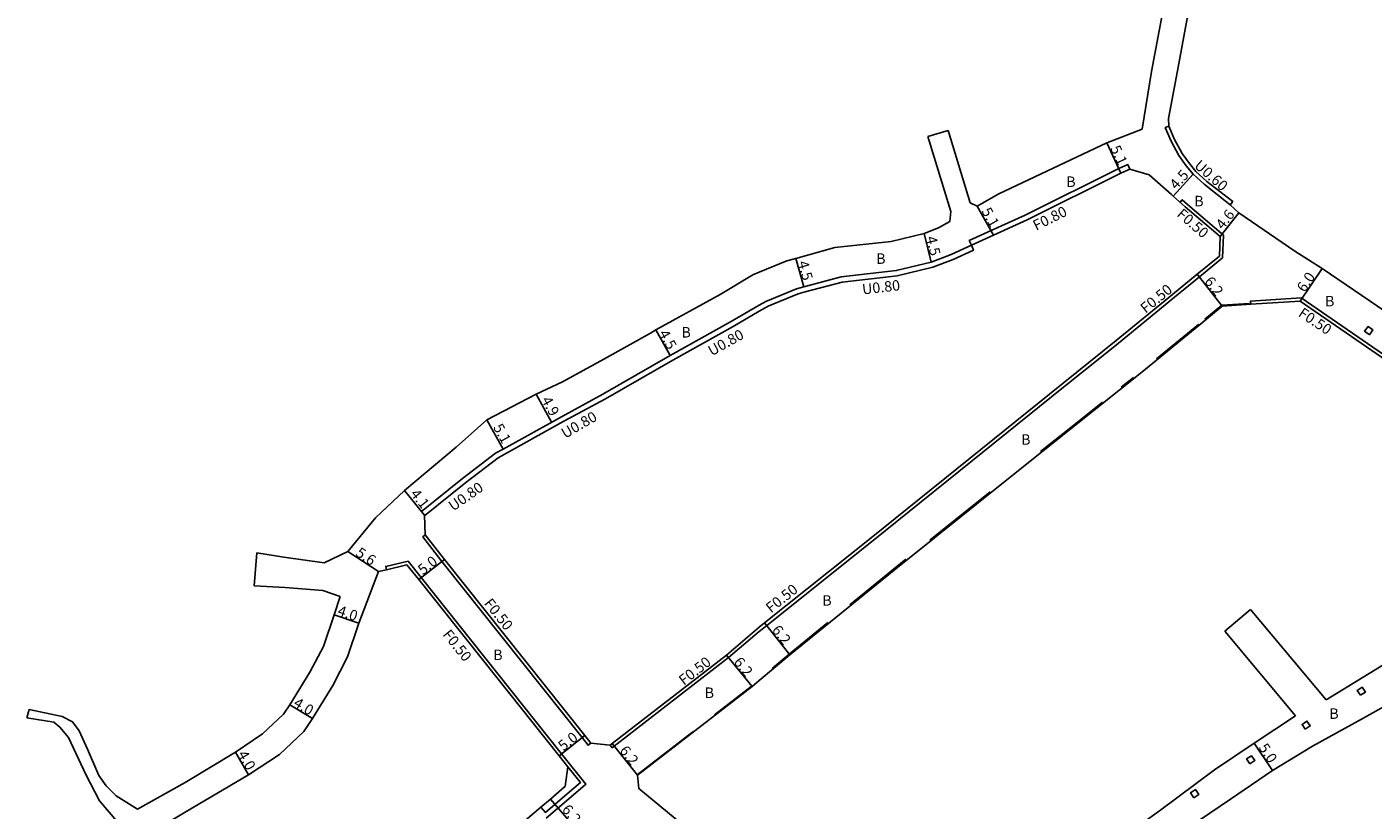
# Model space of a CAD drawing. Units: metres. Extents: x 0 to 4000, y -105000 to -102000.
# Drawn here: x 2805 to 3011, y -103658 to -103539 of the extents above; entities that cross this region are included whole.
import ezdxf

# ---------------------------------------------------------------- set-up
doc = ezdxf.new("R2010")
doc.units = ezdxf.units.M
doc.header["$LTSCALE"] = 2.5
for name, color, linetype in [('側溝・桝', 7, 'Continuous'), ('幅員', 7, 'Continuous'), ('歩道・分離帯・安全施設', 7, 'Continuous'), ('舗装', 7, 'Continuous'), ('道路', 7, 'Continuous')]:
    doc.layers.add(name, color=color, linetype=linetype)

msp = doc.modelspace()

# ---------------------------------------------------------------- linework, layer by layer
at = {"layer": '側溝・桝'}
for points in [[(2979.76, -103553.96), (2980.64, -103556.03), (2981.78, -103558.13), (2982.89, -103559.66), (2983.9, -103560.91), (2985.55, -103562.41), (2989.51, -103565.51), (2989.14, -103565.99)], [(2973.8, -103560.57), (2973.47, -103559.84), (2972.1, -103560.44), (2957.79, -103567.58), (2952.63, -103569.91), (2949.26, -103571.46), (2949.59, -103572.18)], [(2981.48, -103565.59), (2981.81, -103565.22), (2982.59, -103565.93), (2988.1, -103570.61)], [(2917.2, -103582.23), (2918.55, -103581.46), (2923.13, -103579.6), (2924.23, -103579.29), (2929.88, -103577.8), (2938.25, -103576.83), (2943.7, -103575.5), (2946.82, -103574.32), (2949.93, -103572.91), (2949.59, -103572.18)], [(2987.96, -103574.07), (2988.1, -103570.61)], [(2987.96, -103574.07), (2984.42, -103576.98), (2980.62, -103580.1), (2972.05, -103587.11), (2961.82, -103595.32), (2953.17, -103602.29), (2934.62, -103617.24), (2918.33, -103630.24), (2917.2, -103631.15)], [(2999.95, -103580.19), (2992.24, -103580.69), (2992.27, -103581.19)], [(3021.84, -103595.26), (2999.95, -103580.19)], [(2893.69, -103595.62), (2903.99, -103589.73), (2913.19, -103584.58), (2917.2, -103582.23)], [(2866.09, -103613.41), (2866.12, -103613.45), (2872.37, -103608.4), (2877.34, -103604.61), (2887.37, -103599.06), (2893.69, -103595.62)], [(2866.18, -103616.41), (2865.79, -103616.72), (2868.72, -103620.45), (2890.15, -103647.34), (2891.05, -103648.52), (2891.45, -103648.22)], [(2860.26, -103621.72), (2860.14, -103621.23), (2863.57, -103620.42), (2865.57, -103622.93), (2887.01, -103649.82), (2890.72, -103654.48), (2890.65, -103654.55), (2888.48, -103656.4), (2884.63, -103659.68)], [(2894.44, -103648.52), (2894.75, -103648.92), (2895.06, -103648.67), (2912.49, -103635.15), (2917.2, -103631.15)], [(2887.98, -103651.84), (2889.88, -103654.22), (2887.84, -103655.96), (2884.53, -103658.79), (2883.85, -103657.99)]]:
    msp.add_lwpolyline(points, dxfattribs=at)
for points in [[(3010.38, -103585.83), (3010.92, -103585.11), (3010.19, -103584.58), (3009.66, -103585.3)], [(3009.03, -103640.9), (3009.78, -103640.4), (3009.28, -103639.65), (3008.53, -103640.15)], [(3000.6, -103646.09), (3001.35, -103645.59), (3000.85, -103644.84), (3000.1, -103645.34)], [(2992.13, -103651.38), (2992.88, -103650.88), (2992.38, -103650.13), (2991.63, -103650.63)], [(2983.57, -103656.54), (2984.32, -103656.04), (2983.82, -103655.29), (2983.07, -103655.79)]]:
    msp.add_lwpolyline(points, close=True, dxfattribs=at)
at = {"layer": '幅員'}
for points in [[(2972.44, -103561.16), (2970.28, -103556.55)], [(2983.46, -103561.32), (2980.44, -103564.66)], [(2952.96, -103570.64), (2950.47, -103566.19)], [(2987.59, -103570.83), (2990.46, -103567.23)], [(2942.4, -103570.36), (2943.47, -103574.74)], [(2922.8, -103574.18), (2924.02, -103578.51)], [(2987.91, -103581.48), (2984.1, -103576.59)], [(2999.81, -103580.7), (3003.15, -103575.71)], [(2903.59, -103589.03), (2901.39, -103585.1)], [(2883.11, -103594.9), (2885.48, -103599.19)], [(2875.59, -103598.83), (2878.06, -103603.3)], [(2863.04, -103609.64), (2865.62, -103612.83)], [(2854.37, -103618.95), (2859.06, -103622)], [(2865.18, -103623.24), (2869.11, -103620.14)], [(2852.25, -103628.61), (2856.05, -103629.88)], [(2918.02, -103629.85), (2921.86, -103634.71)], [(2916.1, -103639.56), (2912.17, -103634.76)], [(2845.52, -103642.37), (2848.94, -103644.44)], [(2886.62, -103650.13), (2890.55, -103647.04)], [(2898.62, -103653.12), (2894.75, -103648.27)], [(2992.81, -103648.22), (2995.59, -103652.37)], [(2837.19, -103649.61), (2839.2, -103653.06)], [(2889.33, -103661.47), (2885.3, -103656.75)]]:
    msp.add_lwpolyline(points, dxfattribs=at)
at = {"layer": '歩道・分離帯・安全施設'}
for points in [[(2985.24, -103583.48), (2987.86, -103581.33), (2992.09, -103581.06)], [(2977.89, -103589.5), (2984.26, -103584.29), (2984.33, -103584.23)], [(2972.48, -103593.86), (2974.38, -103592.35)], [(2960.16, -103603.69), (2964.77, -103600.01), (2969.61, -103596.15)], [(2943.26, -103617.2), (2952.47, -103609.84)], [(2931.01, -103627.08), (2937.68, -103621.65), (2939.6, -103620.12)], [(2919.15, -103636.79), (2921.77, -103634.6), (2927.69, -103629.78)], [(2910.38, -103643.87), (2915.95, -103639.55)], [(2898.56, -103653.04), (2907.04, -103646.46)]]:
    msp.add_lwpolyline(points, dxfattribs=at)
at = {"layer": '道路'}
for points in [[(2975.69, -103554.44), (2977.13, -103545.64), (2978.78, -103536.73), (2981.12, -103527.66), (2982.4, -103522.67), (2987, -103510.66), (2990.52, -103501.84), (2991.68, -103500.15), (2994.93, -103497.98), (3005.17, -103496.42), (3007.26, -103495.94), (3008.58, -103494.85), (3012.66, -103490.29)], [(3014.92, -103500.78), (3005.88, -103500.59), (2996.26, -103501.91), (2994.87, -103502.62), (2994.22, -103503.94), (2991.26, -103511.94), (2987.25, -103521.76), (2984.84, -103528.62), (2982.53, -103537.55), (2980.9, -103546.33), (2979.71, -103552.83), (2979.76, -103553.96)], [(2979.76, -103553.96), (2979.21, -103554.2), (2980.1, -103556.29), (2981.27, -103558.45), (2982.42, -103560.02), (2983.46, -103561.32), (2985.16, -103562.86), (2989.14, -103565.99)], [(2942.97, -103555.57), (2946.04, -103554.63)], [(2942.97, -103555.57), (2946.47, -103566.99), (2946.31, -103568.53)], [(2950.47, -103566.19), (2949.43, -103565.67), (2946.04, -103554.63)], [(2950.47, -103566.19), (2953.81, -103564.33), (2970.28, -103556.55), (2975.69, -103554.44)], [(2976.73, -103561.41), (2973.8, -103560.57), (2972.44, -103561.16), (2958.13, -103568.31), (2952.96, -103570.64), (2949.59, -103572.18), (2946.51, -103573.58), (2943.47, -103574.74), (2938.11, -103576.04), (2929.73, -103577.01), (2924.02, -103578.51), (2922.87, -103578.84), (2918.2, -103580.74), (2917.2, -103581.31)], [(2980.18, -103564.42), (2976.73, -103561.41)], [(2980.18, -103564.42), (2980.44, -103564.66), (2982.26, -103566.31), (2987.59, -103570.83)], [(2989.14, -103565.99), (2990.46, -103567.23), (2998.98, -103573.05)], [(2917.2, -103576.29), (2921.41, -103574.57), (2922.8, -103574.18), (2928.76, -103572.5), (2937.34, -103571.6), (2942.4, -103570.36), (2944.59, -103569.51), (2946.31, -103568.53)], [(2987.47, -103573.83), (2987.59, -103570.83)], [(2917.2, -103630.51), (2918.02, -103629.85), (2934.31, -103616.85), (2952.85, -103601.9), (2961.51, -103594.93), (2971.73, -103586.72), (2980.3, -103579.71), (2984.1, -103576.59), (2987.47, -103573.83)], [(3015.28, -103583.95), (3003.15, -103575.71), (2998.98, -103573.05)], [(2900.58, -103585.61), (2901.39, -103585.1), (2911.21, -103579.67), (2916.23, -103576.68), (2917.2, -103576.29)], [(3021.54, -103595.67), (2999.81, -103580.7), (2992.27, -103581.19), (2987.91, -103581.48), (2984.36, -103584.4), (2975.63, -103591.54), (2964.86, -103600.13), (2956.56, -103606.76), (2937.78, -103621.77), (2921.86, -103634.71), (2917.2, -103638.62)], [(2917.2, -103581.31), (2912.8, -103583.88), (2903.59, -103589.03), (2893.31, -103594.92)], [(2900.58, -103585.61), (2893.45, -103589.58), (2887.16, -103593.04), (2883.11, -103594.9), (2875.59, -103598.83), (2870.92, -103603), (2863.04, -103609.64)], [(2866.09, -103613.41), (2865.62, -103612.83), (2871.88, -103607.77), (2876.9, -103603.93), (2878.06, -103603.3), (2886.99, -103598.36), (2893.31, -103594.92)], [(2854.37, -103618.95), (2858.59, -103613.82), (2863.04, -103609.64)], [(2866.09, -103613.41), (2866.18, -103616.41)], [(2866.18, -103616.41), (2869.11, -103620.14), (2890.55, -103647.04), (2891.45, -103648.22), (2894.44, -103648.52), (2894.75, -103648.27), (2912.17, -103634.76), (2917.2, -103630.51)], [(2840.46, -103619.12), (2840.03, -103624.2)], [(2840.46, -103619.12), (2844.6, -103619.81), (2850.77, -103620.66), (2854.37, -103618.95)], [(2875.66, -103664.96), (2883.85, -103657.99), (2885.3, -103656.75), (2887.47, -103654.9), (2887.57, -103654.81), (2887.98, -103651.84), (2886.62, -103650.13), (2865.18, -103623.24), (2863.38, -103620.98), (2860.26, -103621.72), (2859.06, -103622), (2856.05, -103629.88), (2854.33, -103635.01), (2852.05, -103639.4), (2848.94, -103644.44), (2847.63, -103646.42), (2843.92, -103649.92), (2839.2, -103653.06), (2830.64, -103658.09), (2821.96, -103663.24)], [(2853.19, -103625.82), (2852.25, -103628.61), (2850.64, -103633.44), (2848.58, -103637.39), (2845.52, -103642.37), (2844.52, -103643.8), (2841.31, -103646.79), (2837.19, -103649.61), (2829.49, -103654.22), (2822.25, -103658.31)], [(2840.03, -103624.2), (2844.79, -103624.44), (2850.56, -103624.91), (2853.19, -103625.82)], [(3003.76, -103641.6), (3018.5, -103632.56), (3022, -103630.32), (3023.58, -103628.93), (3024.69, -103627.56), (3026.26, -103625.51)], [(2988.29, -103631.11), (2992.24, -103627.81)], [(2992.24, -103627.81), (3003.76, -103641.6)], [(2988.29, -103631.11), (2999.08, -103644.03)], [(2977.33, -103665.27), (2977.69, -103664.87), (2981.11, -103662.23), (2989.16, -103656.76), (2995.59, -103652.37), (3001.72, -103648.65), (3009.17, -103644.54), (3016.94, -103640.22), (3021.31, -103637.86), (3024.56, -103635.75)], [(2916.43, -103669.71), (2904.36, -103659.72), (2898.81, -103655.16), (2898.62, -103653.12), (2916.1, -103639.56), (2917.2, -103638.62)], [(2805.71, -103643.06), (2805.35, -103644.32)], [(2805.35, -103644.32), (2809.45, -103645.03), (2810.37, -103645.76), (2811.71, -103647.33), (2814.34, -103653.02), (2816.41, -103657.03), (2819.06, -103660.13)], [(2805.71, -103643.06), (2810.72, -103644.12), (2812.29, -103644.96), (2813.34, -103646.33), (2814.6, -103649.11), (2816.33, -103653.17), (2817.43, -103654.74), (2818.96, -103656.26), (2822.25, -103658.31)], [(2999.08, -103644.03), (2992.81, -103648.22), (2986.72, -103652.29), (2978.34, -103658.55), (2975.62, -103660.48), (2974.09, -103661.57), (2964.88, -103668.39), (2957.06, -103672.66), (2946.08, -103677.8), (2944, -103678.83), (2943.77, -103678.42), (2943.51, -103678.56), (2934.33, -103684.22)]]:
    msp.add_lwpolyline(points, dxfattribs=at)

# ---------------------------------------------------------------- texts
at = {"layer": '側溝・桝'}
for s, rotation, p in [('U0.60', 318.8329, (2983.51, -103560.19)), ('F0.80', 26.5199, (2959.5, -103569.98)), ('F0.50', 318.8305, (2980.85, -103567.61)), ('U0.80', 6.5938, (2933, -103579.7)), ('F0.50', 39.2694, (2976.22, -103582.66)), ('F0.50', 326.2317, (2999.4, -103582.9)), ('U0.80', 29.2107, (2909.94, -103589.14)), ('U0.80', 30.071, (2887.55, -103601.74)), ('U0.80', 34.8152, (2870.44, -103612.85)), ('F0.50', 38.5824, (2918.99, -103628.42)), ('F0.50', 308.5593, (2875.06, -103626.89)), ('F0.50', 308.5593, (2868.75, -103631.65)), ('F0.50', 37.7983, (2905.68, -103639.47))]:
    msp.add_text(s, height=1.6, rotation=rotation, dxfattribs=at).set_placement(p)
at = {"layer": '幅員'}
for s, rotation, p in [('5.1', 295.1083, (2970.77, -103557.36)), ('4.5', 47.8254, (2980.89, -103563.79)), ('5.1', 299.2735, (2951.08, -103566.95)), ('4.6', 51.4898, (2988.02, -103569.89)), ('4.5', 283.6733, (2942.65, -103570.97)), ('4.5', 285.7806, (2923.07, -103574.78)), ('6.0', 56.236, (3000.51, -103579.48)), ('6.2', 307.9579, (2985.1, -103577.71)), ('4.5', 299.2132, (2901.8, -103585.62)), ('4.9', 298.9469, (2883.88, -103595.79)), ('5.1', 298.9469, (2876.5, -103599.96)), ('4.1', 308.9201, (2863.81, -103610.19)), ('5.6', 327.0017, (2855.43, -103619.52)), ('5.0', 38.2269, (2865.83, -103622.6)), ('4.0', 341.5223, (2852.66, -103628.64)), ('6.2', 308.3306, (2919.03, -103630.97)), ('6.2', 309.2381, (2913.2, -103635.86)), ('4.0', 328.7477, (2845.92, -103642.49)), ('5.0', 38.2225, (2887.27, -103649.5)), ('6.2', 308.5908, (2895.76, -103649.38)), ('5.0', 303.7444, (2993.4, -103648.91)), ('4.0', 300.2727, (2837.48, -103649.9)), ('6.2', 310.4317, (2886.95, -103658.41))]:
    msp.add_text(s, height=1.6, rotation=rotation, dxfattribs=at).set_placement(p)
at = {"layer": '舗装'}
for p in [(2964.08, -103563.26), (2983.63, -103566.22), (2935.05, -103575.01), (3003.61, -103581.5), (2905.31, -103586.26), (2957.19, -103602.64), (2926.82, -103627.21), (2876.56, -103635.52), (2908.86, -103641.31), (3004.26, -103644.5)]:
    msp.add_text('B', height=1.6, dxfattribs=at).set_placement(p)

doc.saveas('drawing.dxf')
